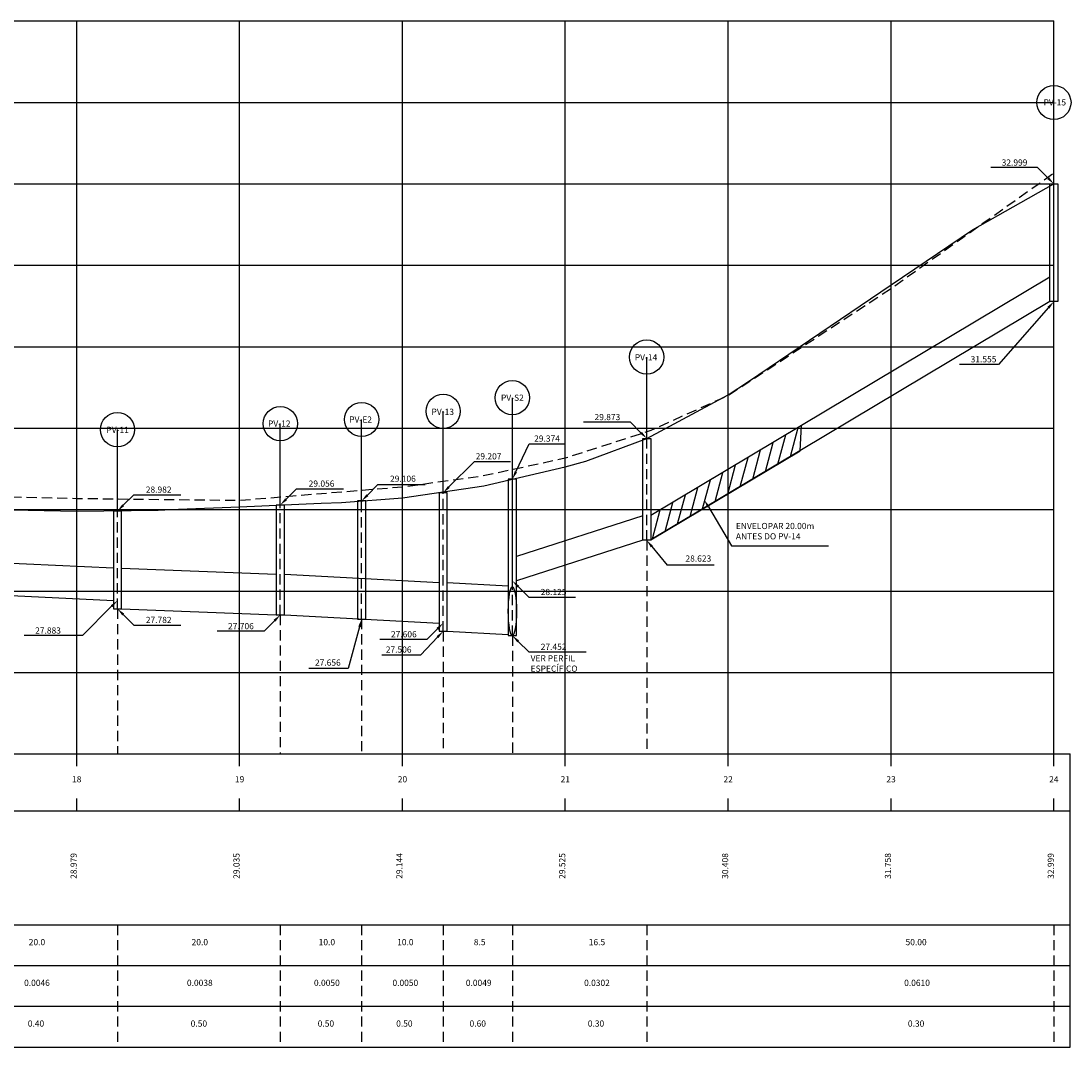
# Model space of a CAD drawing. Extents: x -5 to 257, y 21 to 148.
# Drawn here: x 128 to 257, y 21 to 147 of the extents above; entities that cross this region are included whole.
import ezdxf
from ezdxf.enums import TextEntityAlignment as Align

# ---------------------------------------------------------------- set-up
doc = ezdxf.new("R2010")
doc.units = 0
doc.header["$LTSCALE"] = 5
doc.header["$MEASUREMENT"] = 0
doc.linetypes.add('HIDDEN', pattern=[0.375, 0.25, -0.125])
for name, color, linetype in [('DREN-GREIDE', 70, 'CONTINUOUS'), ('DREN-POCO_EIXO', 105, 'HIDDEN'), ('DREN-POCO_NOME', 7, 'CONTINUOUS'), ('DREN-TERRENO', 1, 'HIDDEN'), ('DREN-TUBOS', 152, 'CONTINUOUS'), ('DREN-TUBOS_COTAS', 7, 'CONTINUOUS'), ('DREN-TUBOS_ELEM', 2, 'CONTINUOUS'), ('GEST', 2, 'CONTINUOUS'), ('OAUX-2', 9, 'CONTINUOUS'), ('OAUX-3', 151, 'CONTINUOUS'), ('OAUX-4', 151, 'CONTINUOUS')]:
    doc.layers.add(name, color=color, linetype=linetype)
doc.styles.add('DREN_80', font='ARIAL.TTF', dxfattribs={"height": 0.76})

# ---------------------------------------------------------------- blocks, each defined once
blk = doc.blocks.new('PV-NOME')
at = {"layer": 'DREN-POCO_NOME'}
blk.add_circle((0, 0), 2.1, dxfattribs=at)
at = {"layer": 'DREN-POCO_NOME', "color": 3, "style": 'DREN_80'}
blk.add_attdef('NOMEPV', text='', height=0.76, dxfattribs=at).set_placement((0, 0), align=Align.MIDDLE_CENTER)

msp = doc.modelspace()

# ---------------------------------------------------------------- hatches: boundary and pattern name
at = {"layer": 'GEST'}
h = msp.add_hatch(dxfattribs=at)
h.set_pattern_fill('ANSI31', color=9, scale=10, angle=30, style=0)
h.set_pattern_definition([(75, (15, 43), (-1.207407, 0.323524), [])])
h.paths.add_polyline_path([(205.5, 86.27), (205.5, 83.27), (223.85, 94.23), (224.02, 97.33)])

# ---------------------------------------------------------------- linework, layer by layer
at = {"layer": 'DREN-GREIDE'}
msp.add_lwpolyline([(125, 87.01), (135, 86.79), (145, 86.94), (147.5, 87.04), (155, 87.35), (165, 87.78), (167.5, 87.88), (175, 88.44), (185, 89.92), (195, 92.25), (197.5, 92.96), (205, 95.73), (215, 101.08), (217.5, 102.71), (225, 107.8), (235, 114.58), (245, 121.36), (255, 126.99)], dxfattribs=at)
at = {"layer": 'DREN-POCO_EIXO'}
for p, q in [((255, 112.55), (255, 126.99)), ((205, 83.23), (205, 95.73)), ((188.5, 71.52), (188.5, 90.74)), ((188.5, 78.25), (188.5, 90.74)), ((180, 72.06), (180, 89.07)), ((169.99, 73.56), (169.99, 88.06)), ((140, 74.82), (140, 86.82)), ((160, 74.06), (160, 87.56)), ((205, 83.23), (205, 57)), ((140, 74.82), (140, 57)), ((160, 74.06), (160, 57)), ((169.99, 73.56), (169.99, 57)), ((180, 72.06), (180, 57)), ((188.5, 71.52), (188.5, 57)), ((140, 36), (140, 21)), ((160, 36), (160, 21)), ((169.99, 36), (169.99, 21)), ((180, 36), (180, 21)), ((188.5, 36), (188.5, 21)), ((188.5, 36), (188.5, 21)), ((205, 36), (205, 21)), ((255, 36), (255, 21))]:
    msp.add_line(p, q, dxfattribs=at)
at = {"layer": 'DREN-POCO_NOME'}
for p, q in [((255, 126.99), (255, 136.99)), ((205, 95.73), (205, 105.73)), ((188.5, 90.74), (188.5, 100.74)), ((169.99, 88.06), (169.99, 98.06)), ((180, 89.07), (180, 99.07)), ((140, 86.82), (140, 96.82)), ((160, 87.56), (160, 97.56))]:
    msp.add_line(p, q, dxfattribs=at)
at = {"layer": 'DREN-TERRENO', "flags": 128}
msp.add_lwpolyline([(15, 121.43), (35, 111.21), (55, 102.09), (64.19, 98.43), (75, 95.43), (85.2, 92.87), (95, 91.14), (115, 88.86), (135, 88.37), (155, 88.14), (175, 89.8), (184.66, 91.11), (195, 93.34), (205.56, 96.75), (215, 101.02), (235, 114.16), (255, 128.35)], dxfattribs=at)
at = {"layer": 'DREN-TUBOS'}
for p, q in [((254.5, 115.55), (205.5, 86.27)), ((254.5, 112.55), (205.5, 83.27)), ((204.5, 86.23), (189, 81.25)), ((204.5, 83.23), (189, 78.25)), ((120.5, 80.75), (139.5, 79.83)), ((140.5, 79.82), (159.5, 79.06)), ((160.5, 79.06), (179.5, 78.06)), ((180.5, 78.06), (188, 77.64)), ((120.5, 76.75), (139.5, 75.83)), ((140.5, 74.82), (159.5, 74.06)), ((160.5, 74.06), (179.5, 73.06)), ((180.5, 72.06), (188, 71.64))]:
    msp.add_line(p, q, dxfattribs=at)
for points in [[(255.5, 112.55), (254.5, 112.55), (254.5, 126.99), (255.5, 126.99)], [(205.5, 83.23), (204.5, 83.23), (204.5, 95.73), (205.5, 95.73)], [(188, 71.52), (189, 71.52), (189, 90.74), (188, 90.74)], [(179.5, 72.06), (180.5, 72.06), (180.5, 89.07), (179.5, 89.07)], [(169.49, 73.56), (170.49, 73.56), (170.49, 88.06), (169.49, 88.06)], [(139.5, 74.82), (140.5, 74.82), (140.5, 86.82), (139.5, 86.82)], [(159.5, 74.06), (160.5, 74.06), (160.5, 87.56), (159.5, 87.56)]]:
    msp.add_lwpolyline(points, close=True, dxfattribs=at)
msp.add_ellipse((188.5, 74.52), major_axis=(0, -3), ratio=0.166667, dxfattribs=at)
at = {"layer": 'DREN-TUBOS_COTAS', "color": 2}
for p, q in [((252, 128.99), (247.26, 128.99)), ((253, 128.99), (252, 128.99)), ((254.29, 127.7), (253, 128.99)), ((254.34, 111.8), (248.19, 104.83)), ((248.19, 104.83), (243.42, 104.83)), ((202, 97.73), (197.23, 97.73)), ((203, 97.73), (202, 97.73)), ((204.29, 96.44), (203, 97.73)), ((188.93, 91.64), (190.58, 95.09)), ((190.58, 95.09), (191.55, 95.09)), ((191.55, 95.09), (195, 95.09)), ((180.71, 89.78), (183.84, 92.91)), ((183.84, 92.91), (188.28, 92.91)), ((160.71, 88.27), (162, 89.56)), ((162, 89.56), (163, 89.56)), ((163, 89.56), (167.77, 89.56)), ((170.7, 88.77), (171.99, 90.06)), ((171.99, 90.06), (172.99, 90.06)), ((172.99, 90.06), (177.77, 90.06)), ((140.71, 87.53), (142, 88.82)), ((142, 88.82), (143, 88.82)), ((143, 88.82), (147.77, 88.82)), ((212.57, 87.34), (215.41, 82.55)), ((215.41, 82.55), (227.3, 82.55)), ((205.63, 82.46), (207.51, 80.16)), ((212.29, 80.16), (207.51, 80.16)), ((213.29, 80.16), (212.29, 80.16)), ((189.21, 77.54), (190.5, 76.25)), ((190.5, 76.25), (191.5, 76.25)), ((191.5, 76.25), (196.27, 76.25)), ((139.29, 75.12), (135.69, 71.52)), ((140.71, 74.11), (142, 72.82)), ((142, 72.82), (143, 72.82)), ((143, 72.82), (147.77, 72.82)), ((159.29, 73.35), (158, 72.06)), ((169.73, 72.59), (168.35, 67.48)), ((179.29, 72.35), (178, 71.06)), ((133.31, 71.52), (128.54, 71.52)), ((135.69, 71.52), (133.31, 71.52)), ((157, 72.06), (152.23, 72.06)), ((158, 72.06), (157, 72.06)), ((177, 71.06), (172.23, 71.06)), ((178, 71.06), (177, 71.06)), ((179.31, 71.34), (177.25, 69.18)), ((189.21, 70.81), (190.5, 69.52)), ((172.47, 69.18), (177.25, 69.18)), ((190.5, 69.52), (191.5, 69.52)), ((191.5, 69.52), (197.58, 69.52)), ((168.35, 67.48), (163.49, 67.48))]:
    msp.add_line(p, q, dxfattribs=at)
for points in [[(254.41, 127.81), (254.18, 127.58), (255, 126.99)], [(254.21, 111.91), (254.46, 111.69), (255, 112.55)], [(204.41, 96.55), (204.18, 96.32), (205, 95.73)], [(189.08, 91.57), (188.78, 91.71), (188.5, 90.74)], [(180.82, 89.66), (180.59, 89.89), (180, 89.07)], [(160.82, 88.15), (160.59, 88.38), (160, 87.56)], [(170.82, 88.65), (170.58, 88.89), (169.99, 88.06)], [(212.71, 87.42), (212.43, 87.25), (212.06, 88.2)], [(140.82, 87.41), (140.59, 87.64), (140, 86.82)], [(205.5, 82.35), (205.76, 82.56), (205, 83.23)], [(189.09, 77.43), (189.32, 77.66), (188.5, 78.25)], [(139.18, 75.24), (139.41, 75.01), (140, 75.83)], [(140.59, 74), (140.82, 74.23), (140, 74.82)], [(159.18, 73.47), (159.41, 73.24), (160, 74.06)], [(169.57, 72.64), (169.89, 72.55), (169.99, 73.56)], [(179.18, 72.47), (179.41, 72.24), (180, 73.06)], [(179.19, 71.45), (179.43, 71.22), (180, 72.06)], [(189.09, 70.7), (189.32, 70.93), (188.5, 71.52)]]:
    msp.add_solid(points, dxfattribs=at)
at = {"layer": 'GEST', "color": 9}
msp.add_lwpolyline([(205.5, 86.27), (205.5, 83.27), (223.85, 94.23), (224.02, 97.33)], close=True, dxfattribs=at)
at = {"layer": 'OAUX-2'}
for p, q in [((15, 147), (255, 147)), ((135, 57), (135, 147)), ((155, 57), (155, 147)), ((175, 57), (175, 147)), ((195, 57), (195, 147)), ((215, 57), (215, 147)), ((235, 57), (235, 147)), ((15, 137), (255, 137)), ((15, 127), (255, 127)), ((15, 117), (255, 117)), ((15, 97), (255, 97)), ((15, 87), (255, 87)), ((15, 77), (255, 77)), ((15, 67), (255, 67))]:
    msp.add_line(p, q, dxfattribs=at)
at = {"layer": 'OAUX-2', "color": 151, "linetype": 'CONTINUOUS'}
for p, q in [((15, 147), (255, 147)), ((-5, 21), (257, 21))]:
    msp.add_line(p, q, dxfattribs=at)
at = {"layer": 'OAUX-2', "linetype": 'CONTINUOUS'}
msp.add_line((15, 107), (255, 107), dxfattribs=at)
at = {"layer": 'OAUX-3', "linetype": 'CONTINUOUS'}
for p, q in [((-5, 57), (257, 57)), ((-5, 50), (257, 50)), ((-5, 36), (257, 36)), ((-5, 31), (257, 31)), ((-5, 26), (257, 26))]:
    msp.add_line(p, q, dxfattribs=at)
at = {"layer": 'OAUX-3'}
for p, q in [((135, 55.5), (135, 57)), ((155, 55.5), (155, 57)), ((175, 55.5), (175, 57)), ((195, 55.5), (195, 57)), ((215, 55.5), (215, 57)), ((235, 55.5), (235, 57)), ((255, 55.5), (255, 57)), ((255, 55.5), (255, 57)), ((135, 50), (135, 51.5)), ((155, 50), (155, 51.5)), ((175, 50), (175, 51.5)), ((195, 50), (195, 51.5)), ((215, 50), (215, 51.5)), ((235, 50), (235, 51.5)), ((255, 50), (255, 51.5)), ((255, 50), (255, 51.5))]:
    msp.add_line(p, q, dxfattribs=at)
at = {"layer": 'OAUX-4', "color": 151}
for p, q in [((255, 57), (255, 147)), ((255, 57), (255, 147)), ((257, 21), (257, 57))]:
    msp.add_line(p, q, dxfattribs=at)

# ---------------------------------------------------------------- block references
at = {"layer": 'DREN-POCO_NOME'}
ref = msp.add_blockref('PV-NOME', (255, 136.99), dxfattribs=at)
ref.add_attrib('NOMEPV', 'PV-15', dxfattribs={"color": 3, "height": 0.76, "style": 'DREN_80'}).set_placement((255.11, 137.01), align=Align.MIDDLE_CENTER)
ref = msp.add_blockref('PV-NOME', (205, 105.73), dxfattribs=at)
ref.add_attrib('NOMEPV', 'PV-14', dxfattribs={"color": 3, "height": 0.76, "style": 'DREN_80'}).set_placement((204.91, 105.7), align=Align.MIDDLE_CENTER)
msp.add_blockref('PV-NOME', (188.5, 100.74), dxfattribs=at).add_auto_attribs({'NOMEPV': 'PV-S2'})
ref = msp.add_blockref('PV-NOME', (180, 99.07), dxfattribs=at)
ref.add_attrib('NOMEPV', 'PV-13', dxfattribs={"color": 3, "height": 0.76, "style": 'DREN_80'}).set_placement((179.95, 99.01), align=Align.MIDDLE_CENTER)
ref = msp.add_blockref('PV-NOME', (160, 97.56), dxfattribs=at)
ref.add_attrib('NOMEPV', 'PV-12', dxfattribs={"color": 3, "height": 0.76, "style": 'DREN_80'}).set_placement((159.87, 97.56), align=Align.MIDDLE_CENTER)
ref = msp.add_blockref('PV-NOME', (169.99, 98.06), dxfattribs=at)
ref.add_attrib('NOMEPV', 'PV-E2', dxfattribs={"color": 3, "height": 0.76, "style": 'DREN_80'}).set_placement((169.86, 98.06), align=Align.MIDDLE_CENTER)
ref = msp.add_blockref('PV-NOME', (140, 96.82), dxfattribs=at)
ref.add_attrib('NOMEPV', 'PV-11', dxfattribs={"color": 3, "height": 0.76, "style": 'DREN_80'}).set_placement((140.02, 96.79), align=Align.MIDDLE_CENTER)

# ---------------------------------------------------------------- texts
at = {"layer": 'DREN-GREIDE', "style": 'DREN_80'}
for s, p in [(' 18 ', (135, 53.5)), (' 19 ', (155, 53.5)), (' 20 ', (175, 53.5)), (' 21 ', (195, 53.5)), (' 22 ', (215, 53.5)), (' 23 ', (235, 53.5)), (' 24 ', (255, 53.5))]:
    msp.add_text(s, height=0.76, dxfattribs=at).set_placement(p, align=Align.CENTER)
at = {"layer": 'DREN-TUBOS_COTAS', "color": 2, "char_height": 0.76, "style": 'DREN_80'}
for s, insert, attachment_point in [('\\A1; 32.999', (251.75, 129.62), 6), ('\\A1; 31.555', (247.94, 105.46), 6), ('\\A1; 29.873', (201.75, 98.36), 6), ('\\A1; 29.374', (190.94, 95.72), 4), ('\\A1; 29.207', (183.76, 93.54), 4), ('\\A1; 29.056', (163.25, 90.19), 4), (' 29.106', (173.24, 90.69), 4), ('\\A1; 28.982', (143.25, 89.45), 4), ('ENVELOPAR 20.00m \\PANTES DO PV-14', (215.95, 84.25), 4), ('\\A1; 28.623', (212.92, 80.99), 6), ('\\A1; 28.125', (191.75, 76.88), 4), ('\\A1; 27.782', (143.25, 73.45), 4), ('\\A1; 27.883', (133.06, 72.15), 6), ('\\A1; 27.706', (156.75, 72.69), 6), ('\\A1; 27.606', (176.75, 71.69), 6), ('\\A1; 27.506', (172.72, 69.81), 4), ('\\A1; 27.452', (191.75, 70.15), 4), (' 27.656', (167.42, 68.11), 6), ('VER PERFIL \\PESPECÍFICO', (190.74, 68), 4)]:
    msp.add_mtext(s, dxfattribs=dict(at, insert=insert, attachment_point=attachment_point))
at = {"layer": 'DREN-TUBOS_ELEM', "style": 'DREN_80'}
for s, p in [(' 20.0', (130, 33.5)), (' 20.0', (150, 33.5)), (' 10.0', (165.6, 33.5)), (' 10.0', (175.24, 33.5)), ('  8.5', (184.25, 33.5)), (' 16.5', (198.77, 33.5)), ('50.00', (238.08, 33.5)), (' 0.0046', (130, 28.5)), (' 0.0038', (150, 28.5)), (' 0.0050', (165.6, 28.5)), (' 0.0050', (175.24, 28.5)), (' 0.0049', (184.25, 28.5)), (' 0.0302', (198.77, 28.5)), (' 0.0610', (238.08, 28.5)), ('0.40', (130, 23.5)), ('0.50', (150, 23.5)), ('0.50', (165.6, 23.5)), ('0.50', (175.24, 23.5)), ('0.60', (184.25, 23.5)), ('0.30', (198.77, 23.5)), ('0.30', (238.08, 23.5))]:
    msp.add_text(s, height=0.76, dxfattribs=at).set_placement(p, align=Align.CENTER)
at = {"layer": 'GEST', "style": 'DREN_80'}
for s, p in [('  28.979', (135, 43)), ('  29.035', (155, 43)), ('  29.144', (175, 43)), ('  29.525', (195, 43)), ('  30.408', (215, 43)), ('  31.758', (235, 43)), ('  32.999', (255, 43))]:
    msp.add_text(s, height=0.76, rotation=90, dxfattribs=at).set_placement(p, align=Align.CENTER)

doc.saveas('drawing.dxf')
